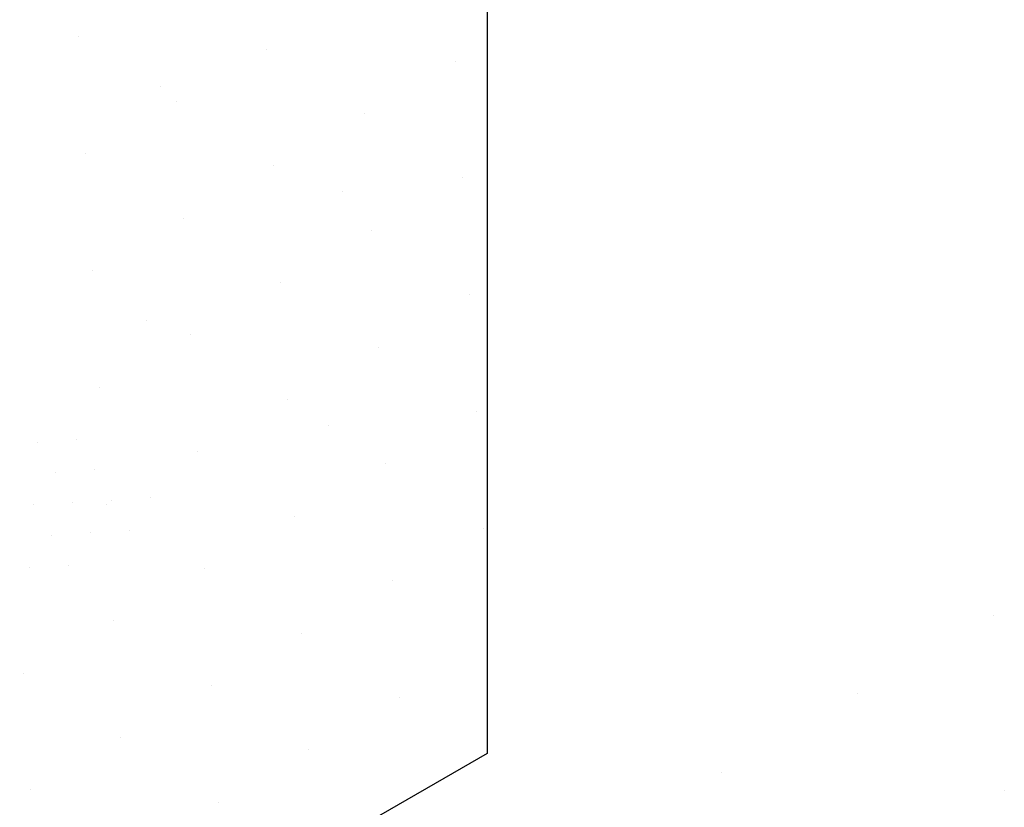
# Model space of a CAD drawing. Extents: x 0 to 215, y 0 to 66.
# Drawn here: x 9 to 10, y 17 to 18 of the extents above; entities that cross this region are included whole.
import ezdxf

# ---------------------------------------------------------------- set-up
doc = ezdxf.new("R2010")
doc.units = 0
doc.layers.get('0').update_dxf_attribs({"linetype": 'CONTINUOUS'})
for name, color, linetype in [('A1', 7, 'CONTINUOUS'), ('A3', 252, 'CONTINUOUS'), ('LBLOCK', 9, 'CONTINUOUS')]:
    doc.layers.add(name, color=color, linetype=linetype)

# ---------------------------------------------------------------- blocks, each defined once
blk = doc.blocks.new('*X')
at = {"color": 0}
for p, q in [((4.419, 127.9085), (4.419, 127.9085)), ((5.431, 127.8432), (5.431, 127.8432)), ((6.443, 127.778), (6.443, 127.778)), ((4.9439, 127.562), (4.9439, 127.562)), ((5.9558, 127.4967), (5.9558, 127.4967)), ((4.4567, 127.2807), (4.4567, 127.2807)), ((5.4687, 127.2155), (5.4687, 127.2155)), ((6.4806, 127.1502), (6.4806, 127.1502)), ((4.9815, 126.9342), (4.9815, 126.9342)), ((5.9935, 126.869), (5.9935, 126.869)), ((4.4944, 126.653), (4.4944, 126.653)), ((5.5064, 126.5877), (5.5064, 126.5877)), ((6.5183, 126.5225), (6.5183, 126.5225)), ((5.0192, 126.3065), (5.0192, 126.3065)), ((6.0312, 126.2412), (6.0312, 126.2412)), ((4.5321, 126.0252), (4.5321, 126.0252)), ((5.544, 125.96), (5.544, 125.96)), ((6.556, 125.8947), (6.556, 125.8947)), ((5.0569, 125.6787), (5.0569, 125.6787)), ((6.0689, 125.6134), (6.0689, 125.6134)), ((4.5698, 125.3975), (4.5698, 125.3975)), ((5.5817, 125.3322), (5.5817, 125.3322)), ((6.5937, 125.2669), (6.5937, 125.2669)), ((5.0946, 125.0509), (5.0946, 125.0509)), ((6.1065, 124.9857), (6.1065, 124.9857)), ((4.6074, 124.7697), (4.6074, 124.7697)), ((5.6194, 124.7044), (5.6194, 124.7044)), ((4.1203, 124.4884), (4.1203, 124.4884)), ((5.1323, 124.4232), (5.1323, 124.4232)), ((6.1442, 124.3579), (6.1442, 124.3579)), ((4.6451, 124.1419), (4.6451, 124.1419)), ((5.6571, 124.0767), (5.6571, 124.0767)), ((4.158, 123.8607), (4.158, 123.8607)), ((5.1699, 123.7954), (5.1699, 123.7954)), ((2.6808, 100.6432), (2.6808, 100.6432)), ((3.3303, 100.2682), (3.3303, 100.2682)), ((2.6305, 99.8062), (2.6305, 99.8062)), ((3.2801, 99.4312), (3.2801, 99.4312)), ((2.2398, 99.3705), (2.2398, 99.3705)), ((2.3793, 99.3789), (2.3793, 99.3789)), ((2.3023, 99.2623), (2.3023, 99.2623)), ((2.4418, 99.2707), (2.4418, 99.2707)), ((2.2253, 99.1457), (2.2253, 99.1457)), ((2.3648, 99.154), (2.3648, 99.154)), ((2.5043, 99.1624), (2.5043, 99.1624)), ((2.6438, 99.1708), (2.6438, 99.1708)), ((2.4273, 99.0458), (2.4273, 99.0458)), ((2.5668, 99.0541), (2.5668, 99.0541)), ((2.2878, 99.0374), (2.2878, 99.0374)), ((2.2108, 98.9208), (2.2108, 98.9208)), ((2.3503, 98.9291), (2.3503, 98.9291)), ((5.6652, 98.7501), (5.6652, 98.7501)), ((5.1781, 98.4689), (5.1781, 98.4689)), ((4.6909, 98.1876), (4.6909, 98.1876)), ((5.7029, 98.1223), (5.7029, 98.1223))]:
    blk.add_line(p, q, dxfattribs=at)

msp = doc.modelspace()

# ---------------------------------------------------------------- linework, layer by layer
at = {"layer": 'A1', "color": 0}
for p, q in [((9.68027, 17.97881), (9.68027, 17.31571)), ((9.68027, 17.31571), (8.55367, 16.66526))]:
    msp.add_line(p, q, dxfattribs=at)

# ---------------------------------------------------------------- block references
at = {"layer": 'A3', "color": 0, "xscale": 0.08333333333330001, "yscale": 0.08333333333330001, "zscale": 0.08333333333330001}
msp.add_blockref('*X', (9.12904, 6.97757), dxfattribs=at)
msp.add_blockref('*X', (9.12904, 6.97757), dxfattribs=at)
msp.add_blockref('*X', (9.12904, 6.97757), dxfattribs=at)
msp.add_blockref('*X', (9.12904, 6.97757), dxfattribs=at)
msp.add_blockref('*X', (9.12904, 6.97757), dxfattribs=at)
msp.add_blockref('*X', (9.12904, 6.97757), dxfattribs=at)
msp.add_blockref('*X', (9.12904, 6.97757), dxfattribs=at)
msp.add_blockref('*X', (9.12904, 6.97757), dxfattribs=at)
msp.add_blockref('*X', (9.12904, 6.97757), dxfattribs=at)
msp.add_blockref('*X', (9.12904, 6.97757), dxfattribs=at)
msp.add_blockref('*X', (9.12904, 6.97757), dxfattribs=at)
msp.add_blockref('*X', (9.12904, 6.97757), dxfattribs=at)
msp.add_blockref('*X', (9.12904, 6.97757), dxfattribs=at)
msp.add_blockref('*X', (9.12904, 6.97757), dxfattribs=at)
msp.add_blockref('*X', (9.12904, 6.97757), dxfattribs=at)
msp.add_blockref('*X', (9.12904, 6.97757), dxfattribs=at)
msp.add_blockref('*X', (9.12904, 6.97757), dxfattribs=at)
msp.add_blockref('*X', (9.12904, 6.97757), dxfattribs=at)
msp.add_blockref('*X', (9.12904, 6.97757), dxfattribs=at)
msp.add_blockref('*X', (9.12904, 6.97757), dxfattribs=at)
msp.add_blockref('*X', (9.12904, 6.97757), dxfattribs=at)
msp.add_blockref('*X', (9.12904, 6.97757), dxfattribs=at)
msp.add_blockref('*X', (9.12904, 6.97757), dxfattribs=at)
msp.add_blockref('*X', (9.12904, 6.97757), dxfattribs=at)
msp.add_blockref('*X', (9.12904, 6.97757), dxfattribs=at)
msp.add_blockref('*X', (9.12904, 6.97757), dxfattribs=at)
msp.add_blockref('*X', (9.12904, 6.97757), dxfattribs=at)
msp.add_blockref('*X', (9.12904, 6.97757), dxfattribs=at)
msp.add_blockref('*X', (9.12904, 6.97757), dxfattribs=at)
msp.add_blockref('*X', (9.12904, 6.97757), dxfattribs=at)
msp.add_blockref('*X', (9.12904, 6.97757), dxfattribs=at)
msp.add_blockref('*X', (9.12904, 6.97757), dxfattribs=at)
msp.add_blockref('*X', (9.12904, 6.97757), dxfattribs=at)
msp.add_blockref('*X', (9.12904, 6.97757), dxfattribs=at)
msp.add_blockref('*X', (9.12904, 6.97757), dxfattribs=at)
msp.add_blockref('*X', (9.12904, 6.97757), dxfattribs=at)
msp.add_blockref('*X', (9.12904, 6.97757), dxfattribs=at)
msp.add_blockref('*X', (9.12904, 6.97757), dxfattribs=at)
msp.add_blockref('*X', (9.12904, 6.97757), dxfattribs=at)
msp.add_blockref('*X', (9.12904, 6.97757), dxfattribs=at)
msp.add_blockref('*X', (9.12904, 6.97757), dxfattribs=at)
msp.add_blockref('*X', (9.12904, 6.97757), dxfattribs=at)
msp.add_blockref('*X', (9.12904, 6.97757), dxfattribs=at)
msp.add_blockref('*X', (9.12904, 6.97757), dxfattribs=at)
msp.add_blockref('*X', (9.12904, 6.97757), dxfattribs=at)
msp.add_blockref('*X', (9.12904, 6.97757), dxfattribs=at)
msp.add_blockref('*X', (9.12904, 6.97757), dxfattribs=at)
msp.add_blockref('*X', (9.12904, 6.97757), dxfattribs=at)
msp.add_blockref('*X', (9.12904, 6.97757), dxfattribs=at)
msp.add_blockref('*X', (9.12904, 6.97757), dxfattribs=at)
msp.add_blockref('*X', (9.12904, 6.97757), dxfattribs=at)
msp.add_blockref('*X', (9.12904, 6.97757), dxfattribs=at)
msp.add_blockref('*X', (9.12904, 6.97757), dxfattribs=at)
msp.add_blockref('*X', (9.12904, 6.97757), dxfattribs=at)
msp.add_blockref('*X', (9.12904, 6.97757), dxfattribs=at)
msp.add_blockref('*X', (9.12904, 6.97757), dxfattribs=at)
at = {"layer": 'LBLOCK', "color": 0, "xscale": 0.125, "yscale": 0.125, "zscale": 0.125}
msp.add_blockref('*X', (9.19908, 5.03379), dxfattribs=at)
msp.add_blockref('*X', (9.19908, 5.03379), dxfattribs=at)

doc.saveas('drawing.dxf')
